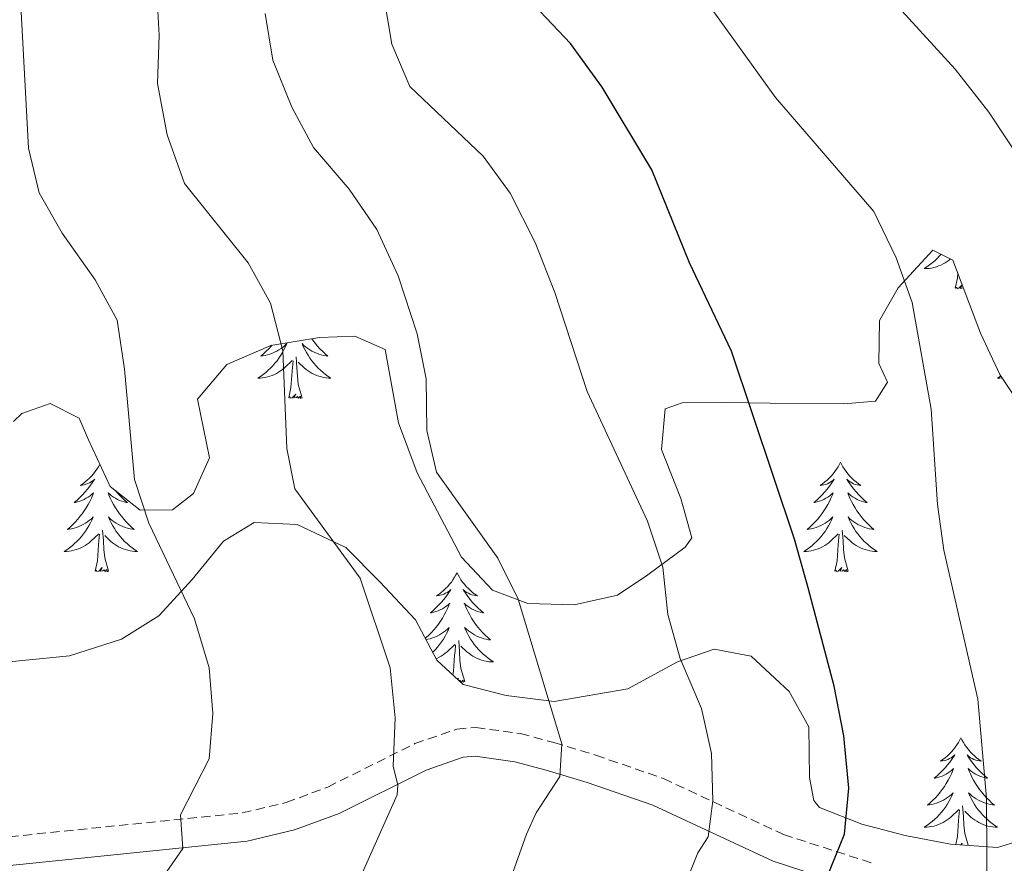
# Model space of a CAD drawing. Units: metres. Extents: x 586188 to 590681, y 4721634 to 4724661.
# Drawn here: x 587533 to 587641, y 4723396 to 4723488 of the extents above; entities that cross this region are included whole.
import ezdxf

# ---------------------------------------------------------------- set-up
doc = ezdxf.new("R2010")
doc.units = ezdxf.units.M
doc.header["$MEASUREMENT"] = 0
doc.linetypes.add('TRAZOSX2', pattern=[1.5, 1, -0.5])
for name, color, linetype, lineweight in [('Level 21', 19, 'Continuous', 0), ('Level 35', 92, 'Continuous', 0), ('Level 36', 19, 'Continuous', 40), ('Level 4', 36, 'Continuous', 30), ('Level 5', 36, 'Continuous', 0)]:
    doc.layers.add(name, color=color, linetype=linetype, lineweight=lineweight)

msp = doc.modelspace()

# ---------------------------------------------------------------- linework, layer by layer
at = {"layer": 'Level 21', "color": 19, "linetype": 'TRAZOSX2', "lineweight": 0}
msp.add_polyline3d([(587462.62, 4723394.83, 643.52), (587477.57, 4723396.01, 643.99), (587487.36, 4723396.36, 644.66), (587502.28, 4723396.14, 646.27), (587512.42, 4723396.84, 647.37), (587520.28, 4723397.5, 648.63), (587557.57, 4723401.32, 656.66), (587562.34, 4723402.45, 657.57), (587566.87, 4723404.13, 658.41), (587576.36, 4723408.86, 660.75), (587580.93, 4723410.44, 662.28), (587583, 4723410.62, 662.94), (587587.84, 4723409.95, 663.88), (587591.49, 4723408.98, 664.69), (587596.06, 4723407.59, 666.26), (587603.41, 4723405.05, 668.92), (587616.49, 4723398.96, 673.06), (587626.31, 4723395.79, 676.37)], dxfattribs=at)
at = {"layer": 'Level 21', "color": 19, "linetype": 'Continuous', "lineweight": 0}
msp.add_polyline3d([(587520.58, 4723394.4, 648.63), (587558.09, 4723398.24, 656.66), (587563.25, 4723399.46, 657.57), (587568.11, 4723401.26, 658.41), (587577.57, 4723405.98, 660.75), (587581.59, 4723407.37, 662.28), (587582.92, 4723407.49, 662.94), (587587.22, 4723406.89, 663.88), (587590.64, 4723405.98, 664.69), (587595.1, 4723404.63, 666.26), (587602.24, 4723402.16, 668.92), (587615.35, 4723396.05, 673.06), (587625.47, 4723392.78, 676.37)], dxfattribs=at)
at = {"layer": 'Level 35', "color": 92, "linetype": 'Continuous', "lineweight": 0, "ltscale": 0.5}
for points in [[(587606.49, 4723431.27, 672.86), (587605.28, 4723435.54, 673.15), (587603.2, 4723440.86, 674.17), (587603.59, 4723445.3, 675.05), (587605.43, 4723445.96, 674.9), (587610.22, 4723446, 675.76), (587615.02, 4723445.91, 677.03), (587623.03, 4723445.86, 680.16), (587626.49, 4723446.15, 682.06), (587627.8, 4723448.22, 683.23), (587626.84, 4723450.23, 683.23), (587626.93, 4723454.9, 683.23), (587628.97, 4723458.49, 683.81), (587632.73, 4723462.56, 684.69), (587634.92, 4723461.5, 684.98), (587637.91, 4723453.55, 685.7), (587640.03, 4723449.04, 686.42), (587644.25, 4723442.64, 687.61)], [(587532.68, 4723443.92, 656.83), (587533.59, 4723444.81, 657.23), (587536.67, 4723445.87, 658.4), (587539.83, 4723444.29, 658.55), (587540.81, 4723441.93, 658.84), (587543.18, 4723436.86, 658.84), (587546.44, 4723434.27, 658.84), (587549.96, 4723434.32, 659.42), (587552.24, 4723436.07, 659.72), (587553.98, 4723439.95, 660.15), (587552.69, 4723446.37, 660.45), (587555.88, 4723450.13, 661.38), (587560.68, 4723452.2, 662.55), (587565.98, 4723453.07, 663.87), (587569.83, 4723453.2, 664.97), (587573.11, 4723451.75, 666.43), (587574.56, 4723443.76, 666.43), (587576.59, 4723438.34, 666.43), (587581.43, 4723429.16, 666.43), (587584.79, 4723425.55, 667.24), (587588.65, 4723424.12, 668.62), (587593.68, 4723423.98, 669.66), (587598.42, 4723425.03, 670.63), (587601.72, 4723427.23, 672.71), (587605.76, 4723430.24, 672.81), (587606.49, 4723431.27, 672.86)], [(587639.76, 4723397.56, 683.52), (587634.66, 4723397.93, 682.2), (587629.73, 4723398.85, 680.89), (587625, 4723400.09, 679.81), (587620.4, 4723401.91, 677.58), (587619.79, 4723402.67, 677.24), (587619.29, 4723405.16, 676.8), (587619.24, 4723410.67, 676.65), (587617.08, 4723414.55, 675.92), (587612.95, 4723418.37, 673.88), (587608.91, 4723419.14, 672.57), (587604.95, 4723417.75, 671.4), (587599.54, 4723414.83, 670.08), (587591.5, 4723413.44, 668.92), (587586.27, 4723414.11, 667.75), (587581.61, 4723415.31, 666.39), (587578.73, 4723417.94, 665.7), (587576.42, 4723422.34, 665.17), (587572.54, 4723426.48, 664.68), (587568.83, 4723430.19, 662.93), (587563.54, 4723432.72, 661.91), (587558.86, 4723432.93, 660.74), (587555.52, 4723430.9, 659.42), (587552.12, 4723426.73, 657.96), (587548.48, 4723422.78, 656.94), (587544.43, 4723420.22, 655.47), (587538.75, 4723418.41, 654.06), (587529.97, 4723417.53, 651.98)], [(587642.61, 4723398.42, 684.25), (587639.76, 4723397.56, 683.52)]]:
    msp.add_polyline3d(points, dxfattribs=at)
at = {"layer": 'Level 36', "color": 92, "linetype": 'Continuous', "lineweight": 0}
for points in [[(587633.62, 4723462.13, 0.01), (587633.43, 4723461.92, 0.01), (587633.19, 4723461.66, 0.01), (587632.93, 4723461.41, 0.01), (587632.66, 4723461.18, 0.01), (587632.38, 4723460.96, 0.01), (587632.09, 4723460.75, 0.01), (587631.8, 4723460.56, 0.01), (587632.07, 4723460.57, 0.01), (587632.33, 4723460.59, 0.01), (587632.59, 4723460.63, 0.01), (587632.85, 4723460.69, 0.01), (587633.11, 4723460.76, 0.01), (587633.36, 4723460.85, 0.01), (587633.6, 4723460.95, 0.01), (587633.84, 4723461.07, 0.01), (587634.07, 4723461.2, 0.01), (587634.29, 4723461.34, 0.01), (587634.5, 4723461.5, 0.01), (587634.65, 4723461.62, 0.01)], [(587635.16, 4723458.42, 0.01), (587635.41, 4723459.54, 0.01), (587635.44, 4723460.1, 0.01)], [(587635.93, 4723458.8, 0.01), (587635.55, 4723458.42, 0.01), (587635.36, 4723458.37, 0.01), (587635.32, 4723458.53, 0.01), (587635.16, 4723458.42, 0.01)], [(587636.04, 4723458.5, 0.01), (587636.01, 4723458.47, 0.01), (587635.74, 4723458.41, 0.01), (587635.93, 4723458.8, 0.01)], [(587560.78, 4723452.22, 0.01), (587560.72, 4723452.14, 0.01), (587560.46, 4723451.85, 0.01), (587560.18, 4723451.57, 0.01), (587559.89, 4723451.3, 0.01), (587559.6, 4723451.04, 0.01), (587559.79, 4723451.07, 0.01), (587560.06, 4723451.11, 0.01), (587560.32, 4723451.18, 0.01), (587560.58, 4723451.26, 0.01), (587560.84, 4723451.35, 0.01), (587561.08, 4723451.46, 0.01), (587561.32, 4723451.58, 0.01), (587561.56, 4723451.72, 0.01), (587561.78, 4723451.87, 0.01), (587562, 4723452.03, 0.01), (587562.21, 4723452.21, 0.01), (587562.4, 4723452.4, 0.01), (587562.26, 4723452.07, 0.01), (587562.1, 4723451.75, 0.01), (587561.94, 4723451.44, 0.01), (587561.75, 4723451.13, 0.01), (587561.56, 4723450.83, 0.01), (587561.35, 4723450.54, 0.01), (587561.12, 4723450.27, 0.01), (587560.89, 4723450, 0.01), (587560.64, 4723449.74, 0.01), (587560.38, 4723449.5, 0.01), (587560.12, 4723449.26, 0.01), (587559.84, 4723449.04, 0.01), (587559.55, 4723448.83, 0.01), (587559.26, 4723448.64, 0.01), (587559.52, 4723448.65, 0.01), (587559.78, 4723448.67, 0.01), (587560.05, 4723448.72, 0.01), (587560.31, 4723448.77, 0.01), (587560.56, 4723448.84, 0.01), (587560.81, 4723448.93, 0.01), (587561.06, 4723449.03, 0.01), (587561.29, 4723449.15, 0.01), (587561.52, 4723449.28, 0.01), (587561.74, 4723449.43, 0.01), (587561.96, 4723449.58, 0.01), (587562.16, 4723449.75, 0.01), (587563.01, 4723450.55, 0.01)], [(587565.14, 4723452.93, 0.01), (587565.26, 4723452.76, 0.01), (587565.5, 4723452.45, 0.01), (587565.76, 4723452.14, 0.01), (587566.02, 4723451.85, 0.01), (587566.29, 4723451.57, 0.01), (587566.58, 4723451.3, 0.01), (587566.88, 4723451.04, 0.01), (587566.68, 4723451.07, 0.01), (587566.42, 4723451.11, 0.01), (587566.15, 4723451.18, 0.01), (587565.89, 4723451.26, 0.01), (587565.64, 4723451.35, 0.01), (587565.39, 4723451.46, 0.01), (587565.15, 4723451.58, 0.01), (587564.92, 4723451.72, 0.01), (587564.69, 4723451.87, 0.01), (587564.47, 4723452.03, 0.01), (587564.27, 4723452.21, 0.01), (587564.07, 4723452.4, 0.01), (587564.21, 4723452.07, 0.01), (587564.37, 4723451.75, 0.01), (587564.54, 4723451.44, 0.01), (587564.72, 4723451.13, 0.01), (587564.92, 4723450.83, 0.01), (587565.13, 4723450.54, 0.01), (587565.35, 4723450.27, 0.01), (587565.59, 4723450, 0.01), (587565.83, 4723449.74, 0.01), (587566.09, 4723449.5, 0.01), (587566.36, 4723449.26, 0.01), (587566.64, 4723449.04, 0.01), (587566.93, 4723448.83, 0.01), (587567.22, 4723448.64, 0.01), (587566.95, 4723448.65, 0.01), (587566.69, 4723448.67, 0.01), (587566.43, 4723448.72, 0.01), (587566.17, 4723448.77, 0.01), (587565.91, 4723448.84, 0.01), (587565.66, 4723448.93, 0.01), (587565.42, 4723449.03, 0.01), (587565.18, 4723449.15, 0.01), (587564.95, 4723449.28, 0.01), (587564.73, 4723449.43, 0.01), (587564.52, 4723449.58, 0.01), (587564.31, 4723449.75, 0.01), (587563.66, 4723450.37, 0.01)], [(587564.09, 4723446.5, 0.01), (587563.66, 4723447.94, 0.01), (587563.57, 4723448.85, 0.01), (587563.52, 4723449.8, 0.01), (587563.42, 4723450.96, 0.01)], [(587562.62, 4723446.5, 0.01), (587562.86, 4723447.62, 0.01), (587562.98, 4723449.36, 0.01), (587563.02, 4723449.8, 0.01), (587563.09, 4723450.52, 0.01)], [(587640.13, 4723448.88, 0.01), (587640.05, 4723448.83, 0.01), (587639.76, 4723448.64, 0.01), (587640.03, 4723448.65, 0.01), (587640.27, 4723448.67, 0.01)], [(587564.09, 4723446.5, 0.01), (587563.91, 4723446.44, 0.01), (587563.9, 4723446.68, 0.01), (587563.7, 4723446.45, 0.01), (587563.58, 4723446.66, 0.01), (587563.46, 4723446.55, 0.01), (587563.19, 4723446.49, 0.01), (587563.39, 4723446.89, 0.01), (587563, 4723446.51, 0.01), (587562.82, 4723446.45, 0.01), (587562.78, 4723446.62, 0.01), (587562.62, 4723446.5, 0.01)], [(587542.06, 4723439.26, 0.01), (587541.9, 4723438.99, 0.01), (587541.74, 4723438.73, 0.01), (587541.55, 4723438.47, 0.01), (587541.36, 4723438.22, 0.01), (587541.15, 4723437.98, 0.01), (587540.93, 4723437.76, 0.01), (587540.7, 4723437.54, 0.01), (587540.46, 4723437.34, 0.01), (587540.21, 4723437.15, 0.01), (587539.95, 4723436.97, 0.01), (587540.15, 4723436.99, 0.01), (587540.35, 4723437.03, 0.01), (587540.55, 4723437.09, 0.01), (587540.75, 4723437.16, 0.01), (587540.94, 4723437.24, 0.01), (587541.12, 4723437.34, 0.01), (587541.29, 4723437.45, 0.01), (587541.5, 4723437.64, 0.01), (587541.46, 4723437.58, 0.01), (587541.23, 4723437.23, 0.01), (587540.98, 4723436.9, 0.01), (587540.73, 4723436.57, 0.01), (587540.46, 4723436.26, 0.01), (587540.18, 4723435.95, 0.01), (587539.89, 4723435.66, 0.01), (587539.58, 4723435.37, 0.01), (587539.27, 4723435.1, 0.01), (587539.4, 4723435.12, 0.01), (587539.64, 4723435.18, 0.01), (587539.88, 4723435.26, 0.01), (587540.12, 4723435.34, 0.01), (587540.35, 4723435.45, 0.01), (587540.57, 4723435.56, 0.01), (587540.79, 4723435.7, 0.01), (587541, 4723435.84, 0.01), (587541.19, 4723436, 0.01), (587541.38, 4723436.17, 0.01), (587541.29, 4723435.94, 0.01), (587541.14, 4723435.58, 0.01), (587540.96, 4723435.23, 0.01), (587540.78, 4723434.88, 0.01), (587540.58, 4723434.54, 0.01), (587540.37, 4723434.21, 0.01), (587540.14, 4723433.89, 0.01), (587539.9, 4723433.58, 0.01), (587539.65, 4723433.28, 0.01), (587539.39, 4723432.98, 0.01), (587539.11, 4723432.7, 0.01), (587538.82, 4723432.43, 0.01), (587538.53, 4723432.18, 0.01), (587538.72, 4723432.2, 0.01), (587538.99, 4723432.25, 0.01), (587539.25, 4723432.31, 0.01), (587539.51, 4723432.39, 0.01), (587539.77, 4723432.48, 0.01), (587540.02, 4723432.59, 0.01), (587540.26, 4723432.71, 0.01), (587540.49, 4723432.85, 0.01), (587540.72, 4723433, 0.01), (587540.93, 4723433.17, 0.01), (587541.14, 4723433.34, 0.01), (587541.33, 4723433.53, 0.01), (587541.19, 4723433.2, 0.01), (587541.04, 4723432.88, 0.01)], [(587622.67, 4723439.49, 0.01), (587622.56, 4723439.27, 0.01), (587622.41, 4723438.99, 0.01), (587622.24, 4723438.73, 0.01), (587622.06, 4723438.47, 0.01), (587621.86, 4723438.22, 0.01), (587621.66, 4723437.98, 0.01), (587621.44, 4723437.76, 0.01), (587621.21, 4723437.54, 0.01), (587620.97, 4723437.34, 0.01), (587620.72, 4723437.15, 0.01), (587620.46, 4723436.97, 0.01), (587620.66, 4723436.99, 0.01), (587620.86, 4723437.03, 0.01), (587621.06, 4723437.08, 0.01), (587621.25, 4723437.15, 0.01), (587621.44, 4723437.24, 0.01), (587621.62, 4723437.34, 0.01), (587621.8, 4723437.45, 0.01), (587622, 4723437.64, 0.01), (587621.96, 4723437.58, 0.01), (587621.73, 4723437.23, 0.01), (587621.49, 4723436.9, 0.01), (587621.23, 4723436.57, 0.01), (587620.96, 4723436.25, 0.01), (587620.68, 4723435.95, 0.01), (587620.39, 4723435.65, 0.01), (587620.09, 4723435.37, 0.01), (587619.78, 4723435.1, 0.01), (587619.9, 4723435.12, 0.01), (587620.15, 4723435.18, 0.01), (587620.39, 4723435.25, 0.01), (587620.62, 4723435.34, 0.01), (587620.86, 4723435.44, 0.01), (587621.08, 4723435.56, 0.01), (587621.29, 4723435.69, 0.01), (587621.5, 4723435.84, 0.01), (587621.7, 4723436, 0.01), (587621.88, 4723436.17, 0.01), (587621.8, 4723435.94, 0.01), (587621.64, 4723435.58, 0.01), (587621.47, 4723435.23, 0.01), (587621.28, 4723434.88, 0.01), (587621.08, 4723434.54, 0.01), (587620.87, 4723434.21, 0.01), (587620.64, 4723433.89, 0.01), (587620.41, 4723433.58, 0.01), (587620.16, 4723433.27, 0.01), (587619.89, 4723432.98, 0.01), (587619.62, 4723432.7, 0.01), (587619.33, 4723432.43, 0.01), (587619.03, 4723432.17, 0.01), (587619.23, 4723432.2, 0.01), (587619.5, 4723432.24, 0.01), (587619.76, 4723432.31, 0.01), (587620.02, 4723432.39, 0.01), (587620.27, 4723432.48, 0.01), (587620.52, 4723432.59, 0.01), (587620.76, 4723432.71, 0.01), (587621, 4723432.85, 0.01), (587621.22, 4723433, 0.01), (587621.44, 4723433.16, 0.01), (587621.64, 4723433.34, 0.01), (587621.84, 4723433.53, 0.01), (587621.7, 4723433.2, 0.01)], [(587622.67, 4723439.49, 0.01), (587622.78, 4723439.27, 0.01), (587622.94, 4723438.99, 0.01), (587623.11, 4723438.73, 0.01), (587623.29, 4723438.47, 0.01), (587623.48, 4723438.22, 0.01), (587623.69, 4723437.98, 0.01), (587623.91, 4723437.76, 0.01), (587624.14, 4723437.54, 0.01), (587624.38, 4723437.34, 0.01), (587624.63, 4723437.15, 0.01), (587624.89, 4723436.97, 0.01), (587624.69, 4723436.99, 0.01), (587624.49, 4723437.03, 0.01), (587624.29, 4723437.08, 0.01), (587624.1, 4723437.15, 0.01), (587623.91, 4723437.24, 0.01), (587623.72, 4723437.34, 0.01), (587623.55, 4723437.45, 0.01), (587623.35, 4723437.64, 0.01), (587623.39, 4723437.58, 0.01), (587623.62, 4723437.23, 0.01), (587623.86, 4723436.9, 0.01), (587624.12, 4723436.57, 0.01), (587624.38, 4723436.25, 0.01), (587624.66, 4723435.95, 0.01), (587624.96, 4723435.65, 0.01), (587625.26, 4723435.37, 0.01), (587625.57, 4723435.1, 0.01), (587625.45, 4723435.12, 0.01), (587625.2, 4723435.18, 0.01), (587624.96, 4723435.25, 0.01), (587624.72, 4723435.34, 0.01), (587624.49, 4723435.44, 0.01), (587624.27, 4723435.56, 0.01), (587624.05, 4723435.69, 0.01), (587623.85, 4723435.84, 0.01), (587623.65, 4723436, 0.01), (587623.46, 4723436.17, 0.01), (587623.55, 4723435.94, 0.01), (587623.71, 4723435.58, 0.01), (587623.88, 4723435.23, 0.01), (587624.06, 4723434.88, 0.01), (587624.26, 4723434.54, 0.01), (587624.47, 4723434.21, 0.01), (587624.7, 4723433.89, 0.01), (587624.94, 4723433.58, 0.01), (587625.19, 4723433.27, 0.01), (587625.46, 4723432.98, 0.01), (587625.73, 4723432.7, 0.01), (587626.02, 4723432.43, 0.01), (587626.31, 4723432.17, 0.01), (587626.12, 4723432.2, 0.01), (587625.85, 4723432.24, 0.01), (587625.59, 4723432.31, 0.01), (587625.33, 4723432.39, 0.01), (587625.07, 4723432.48, 0.01), (587624.83, 4723432.59, 0.01), (587624.58, 4723432.71, 0.01), (587624.35, 4723432.85, 0.01), (587624.13, 4723433, 0.01), (587623.91, 4723433.16, 0.01), (587623.7, 4723433.34, 0.01), (587623.51, 4723433.53, 0.01), (587623.65, 4723433.2, 0.01)], [(587543.76, 4723436.4, 0.01), (587543.88, 4723436.25, 0.01), (587544.16, 4723435.95, 0.01), (587544.45, 4723435.66, 0.01), (587544.75, 4723435.37, 0.01), (587545.07, 4723435.1, 0.01), (587544.94, 4723435.12, 0.01), (587544.7, 4723435.18, 0.01), (587544.46, 4723435.26, 0.01), (587544.22, 4723435.34, 0.01), (587543.99, 4723435.45, 0.01), (587543.76, 4723435.56, 0.01), (587543.55, 4723435.7, 0.01), (587543.34, 4723435.84, 0.01), (587543.14, 4723436, 0.01), (587542.96, 4723436.17, 0.01), (587543.05, 4723435.94, 0.01), (587543.2, 4723435.58, 0.01), (587543.37, 4723435.23, 0.01), (587543.56, 4723434.88, 0.01), (587543.76, 4723434.54, 0.01), (587543.97, 4723434.21, 0.01), (587544.2, 4723433.89, 0.01), (587544.44, 4723433.58, 0.01), (587544.69, 4723433.28, 0.01), (587544.95, 4723432.98, 0.01), (587545.23, 4723432.7, 0.01), (587545.51, 4723432.43, 0.01), (587545.81, 4723432.17, 0.01), (587545.61, 4723432.2, 0.01), (587545.35, 4723432.25, 0.01), (587545.08, 4723432.31, 0.01), (587544.82, 4723432.39, 0.01), (587544.57, 4723432.48, 0.01)], [(587541.04, 4723432.88, 0.01), (587540.87, 4723432.57, 0.01), (587540.68, 4723432.26, 0.01), (587540.49, 4723431.97, 0.01), (587540.28, 4723431.68, 0.01), (587540.06, 4723431.4, 0.01), (587539.82, 4723431.13, 0.01), (587539.57, 4723430.87, 0.01), (587539.32, 4723430.63, 0.01), (587539.05, 4723430.4, 0.01), (587538.77, 4723430.17, 0.01), (587538.48, 4723429.96, 0.01), (587538.19, 4723429.77, 0.01), (587538.45, 4723429.78, 0.01), (587538.72, 4723429.81, 0.01), (587538.98, 4723429.85, 0.01), (587539.24, 4723429.9, 0.01), (587539.49, 4723429.98, 0.01), (587539.74, 4723430.06, 0.01), (587539.99, 4723430.17, 0.01), (587540.22, 4723430.28, 0.01), (587540.46, 4723430.41, 0.01), (587540.68, 4723430.56, 0.01), (587540.89, 4723430.72, 0.01), (587541.09, 4723430.89, 0.01), (587541.94, 4723431.68, 0.01)], [(587544.57, 4723432.48, 0.01), (587544.32, 4723432.59, 0.01), (587544.08, 4723432.71, 0.01), (587543.85, 4723432.85, 0.01), (587543.62, 4723433, 0.01), (587543.41, 4723433.16, 0.01), (587543.2, 4723433.34, 0.01), (587543, 4723433.53, 0.01), (587543.15, 4723433.2, 0.01), (587543.3, 4723432.88, 0.01), (587543.47, 4723432.57, 0.01), (587543.65, 4723432.26, 0.01), (587543.85, 4723431.96, 0.01), (587544.06, 4723431.68, 0.01), (587544.28, 4723431.4, 0.01), (587544.52, 4723431.13, 0.01), (587544.76, 4723430.87, 0.01), (587545.02, 4723430.63, 0.01), (587545.29, 4723430.39, 0.01), (587545.57, 4723430.17, 0.01), (587545.86, 4723429.96, 0.01), (587546.15, 4723429.77, 0.01), (587545.88, 4723429.78, 0.01), (587545.62, 4723429.81, 0.01), (587545.36, 4723429.85, 0.01), (587545.1, 4723429.9, 0.01), (587544.84, 4723429.98, 0.01), (587544.6, 4723430.06, 0.01), (587544.35, 4723430.17, 0.01), (587544.11, 4723430.28, 0.01), (587543.88, 4723430.41, 0.01), (587543.66, 4723430.56, 0.01), (587543.45, 4723430.72, 0.01), (587543.24, 4723430.89, 0.01), (587542.59, 4723431.51, 0.01)], [(587621.7, 4723433.2, 0.01), (587621.54, 4723432.88, 0.01), (587621.37, 4723432.57, 0.01), (587621.19, 4723432.26, 0.01), (587620.99, 4723431.96, 0.01), (587620.78, 4723431.68, 0.01), (587620.56, 4723431.4, 0.01), (587620.32, 4723431.13, 0.01), (587620.08, 4723430.87, 0.01), (587619.82, 4723430.63, 0.01), (587619.55, 4723430.39, 0.01), (587619.27, 4723430.17, 0.01), (587618.98, 4723429.96, 0.01), (587618.69, 4723429.77, 0.01), (587618.96, 4723429.78, 0.01), (587619.22, 4723429.8, 0.01), (587619.48, 4723429.85, 0.01), (587619.74, 4723429.9, 0.01), (587620, 4723429.98, 0.01), (587620.25, 4723430.06, 0.01), (587620.49, 4723430.16, 0.01), (587620.73, 4723430.28, 0.01), (587620.96, 4723430.41, 0.01), (587621.18, 4723430.56, 0.01), (587621.39, 4723430.72, 0.01), (587621.6, 4723430.88, 0.01), (587622.44, 4723431.68, 0.01)], [(587623.65, 4723433.2, 0.01), (587623.8, 4723432.88, 0.01), (587623.97, 4723432.57, 0.01), (587624.16, 4723432.26, 0.01), (587624.35, 4723431.96, 0.01), (587624.56, 4723431.68, 0.01), (587624.79, 4723431.4, 0.01), (587625.02, 4723431.13, 0.01), (587625.27, 4723430.87, 0.01), (587625.53, 4723430.63, 0.01), (587625.8, 4723430.39, 0.01), (587626.07, 4723430.17, 0.01), (587626.36, 4723429.96, 0.01), (587626.65, 4723429.77, 0.01), (587626.39, 4723429.78, 0.01), (587626.12, 4723429.8, 0.01), (587625.86, 4723429.85, 0.01), (587625.6, 4723429.9, 0.01), (587625.35, 4723429.98, 0.01), (587625.1, 4723430.06, 0.01), (587624.86, 4723430.16, 0.01), (587624.62, 4723430.28, 0.01), (587624.39, 4723430.41, 0.01), (587624.16, 4723430.56, 0.01), (587623.95, 4723430.72, 0.01), (587623.75, 4723430.88, 0.01), (587623.09, 4723431.5, 0.01)], [(587541.55, 4723427.64, 0.01), (587541.8, 4723428.75, 0.01), (587541.91, 4723430.5, 0.01), (587541.96, 4723430.93, 0.01), (587542.02, 4723431.65, 0.01)], [(587543.02, 4723427.64, 0.01), (587542.59, 4723429.08, 0.01), (587542.5, 4723429.98, 0.01), (587542.45, 4723430.93, 0.01), (587542.35, 4723432.09, 0.01)], [(587622.05, 4723427.64, 0.01), (587622.3, 4723428.75, 0.01), (587622.41, 4723430.5, 0.01), (587622.46, 4723430.93, 0.01), (587622.52, 4723431.65, 0.01)], [(587623.52, 4723427.64, 0.01), (587623.1, 4723429.08, 0.01), (587623, 4723429.98, 0.01), (587622.96, 4723430.93, 0.01), (587622.86, 4723432.09, 0.01)], [(587543.02, 4723427.64, 0.01), (587542.85, 4723427.57, 0.01), (587542.83, 4723427.81, 0.01), (587542.64, 4723427.58, 0.01), (587542.52, 4723427.79, 0.01), (587542.4, 4723427.68, 0.01), (587542.12, 4723427.63, 0.01), (587542.32, 4723428.02, 0.01), (587541.94, 4723427.64, 0.01), (587541.75, 4723427.58, 0.01), (587541.71, 4723427.75, 0.01), (587541.55, 4723427.64, 0.01)], [(587580.94, 4723427.46, 0.01), (587580.82, 4723427.24, 0.01), (587580.67, 4723426.97, 0.01), (587580.5, 4723426.7, 0.01), (587580.32, 4723426.44, 0.01), (587580.12, 4723426.2, 0.01), (587579.92, 4723425.96, 0.01), (587579.7, 4723425.73, 0.01), (587579.47, 4723425.52, 0.01), (587579.23, 4723425.31, 0.01), (587578.98, 4723425.12, 0.01), (587578.72, 4723424.94, 0.01), (587578.92, 4723424.97, 0.01), (587579.12, 4723425.01, 0.01), (587579.32, 4723425.06, 0.01), (587579.51, 4723425.13, 0.01), (587579.7, 4723425.22, 0.01), (587579.88, 4723425.31, 0.01), (587580.06, 4723425.43, 0.01), (587580.26, 4723425.62, 0.01), (587580.22, 4723425.55, 0.01), (587579.99, 4723425.21, 0.01), (587579.75, 4723424.87, 0.01), (587579.49, 4723424.54, 0.01), (587579.22, 4723424.23, 0.01), (587578.94, 4723423.92, 0.01), (587578.65, 4723423.63, 0.01), (587578.35, 4723423.35, 0.01), (587578.04, 4723423.08, 0.01), (587578.16, 4723423.1, 0.01), (587578.41, 4723423.16, 0.01), (587578.65, 4723423.23, 0.01), (587578.88, 4723423.32, 0.01), (587579.12, 4723423.42, 0.01), (587579.34, 4723423.54, 0.01), (587579.56, 4723423.67, 0.01), (587579.76, 4723423.82, 0.01), (587579.96, 4723423.97, 0.01), (587580.15, 4723424.14, 0.01), (587580.06, 4723423.92, 0.01), (587579.9, 4723423.56, 0.01), (587579.73, 4723423.2, 0.01), (587579.54, 4723422.86, 0.01), (587579.34, 4723422.52, 0.01), (587579.13, 4723422.19, 0.01), (587578.91, 4723421.86, 0.01), (587578.67, 4723421.55, 0.01), (587578.42, 4723421.25, 0.01), (587578.15, 4723420.96, 0.01), (587577.88, 4723420.68, 0.01), (587577.59, 4723420.41, 0.01), (587577.48, 4723420.31, 0.01)], [(587580.94, 4723427.46, 0.01), (587581.05, 4723427.24, 0.01), (587581.2, 4723426.97, 0.01), (587581.37, 4723426.7, 0.01), (587581.55, 4723426.44, 0.01), (587581.74, 4723426.2, 0.01), (587581.95, 4723425.96, 0.01), (587582.17, 4723425.73, 0.01), (587582.4, 4723425.52, 0.01), (587582.64, 4723425.31, 0.01), (587582.89, 4723425.12, 0.01), (587583.15, 4723424.94, 0.01), (587582.95, 4723424.97, 0.01), (587582.75, 4723425.01, 0.01), (587582.55, 4723425.06, 0.01), (587582.36, 4723425.13, 0.01), (587582.17, 4723425.22, 0.01), (587581.99, 4723425.31, 0.01), (587581.81, 4723425.43, 0.01), (587581.61, 4723425.62, 0.01), (587581.65, 4723425.55, 0.01), (587581.88, 4723425.21, 0.01), (587582.12, 4723424.87, 0.01), (587582.38, 4723424.54, 0.01), (587582.64, 4723424.23, 0.01), (587582.92, 4723423.92, 0.01), (587583.22, 4723423.63, 0.01), (587583.52, 4723423.35, 0.01), (587583.83, 4723423.08, 0.01), (587583.71, 4723423.1, 0.01), (587583.46, 4723423.16, 0.01), (587583.22, 4723423.23, 0.01), (587582.98, 4723423.32, 0.01), (587582.75, 4723423.42, 0.01), (587582.53, 4723423.54, 0.01), (587582.31, 4723423.67, 0.01), (587582.11, 4723423.82, 0.01), (587581.91, 4723423.97, 0.01), (587581.72, 4723424.14, 0.01), (587581.81, 4723423.92, 0.01), (587581.97, 4723423.56, 0.01), (587582.14, 4723423.2, 0.01), (587582.32, 4723422.86, 0.01), (587582.52, 4723422.52, 0.01), (587582.74, 4723422.19, 0.01), (587582.96, 4723421.86, 0.01), (587583.2, 4723421.55, 0.01), (587583.45, 4723421.25, 0.01), (587583.72, 4723420.96, 0.01), (587583.99, 4723420.68, 0.01), (587584.28, 4723420.41, 0.01), (587584.58, 4723420.15, 0.01), (587584.38, 4723420.17, 0.01), (587584.11, 4723420.22, 0.01), (587583.85, 4723420.28, 0.01), (587583.59, 4723420.36, 0.01), (587583.34, 4723420.46, 0.01), (587583.09, 4723420.56, 0.01), (587582.85, 4723420.69, 0.01), (587582.61, 4723420.83, 0.01), (587582.39, 4723420.98, 0.01), (587582.17, 4723421.14, 0.01), (587581.96, 4723421.32, 0.01), (587581.77, 4723421.5, 0.01), (587581.91, 4723421.18, 0.01)], [(587623.52, 4723427.64, 0.01), (587623.35, 4723427.57, 0.01), (587623.33, 4723427.81, 0.01), (587623.14, 4723427.58, 0.01), (587623.02, 4723427.79, 0.01), (587622.9, 4723427.68, 0.01), (587622.63, 4723427.62, 0.01), (587622.82, 4723428.02, 0.01), (587622.44, 4723427.64, 0.01), (587622.25, 4723427.58, 0.01), (587622.21, 4723427.75, 0.01), (587622.05, 4723427.64, 0.01)], [(587577.55, 4723420.18, 0.01), (587577.76, 4723420.22, 0.01), (587578.02, 4723420.28, 0.01), (587578.28, 4723420.36, 0.01), (587578.53, 4723420.46, 0.01), (587578.78, 4723420.56, 0.01), (587579.02, 4723420.69, 0.01), (587579.26, 4723420.83, 0.01), (587579.48, 4723420.98, 0.01), (587579.7, 4723421.14, 0.01), (587579.9, 4723421.32, 0.01), (587580.1, 4723421.5, 0.01), (587579.96, 4723421.18, 0.01), (587579.8, 4723420.86, 0.01), (587579.63, 4723420.54, 0.01), (587579.45, 4723420.24, 0.01), (587579.25, 4723419.94, 0.01), (587579.04, 4723419.65, 0.01), (587578.82, 4723419.37, 0.01), (587578.58, 4723419.11, 0.01), (587578.34, 4723418.85, 0.01), (587578.28, 4723418.79, 0.01)], [(587581.91, 4723421.18, 0.01), (587582.07, 4723420.86, 0.01), (587582.24, 4723420.54, 0.01), (587582.42, 4723420.24, 0.01), (587582.62, 4723419.94, 0.01), (587582.82, 4723419.65, 0.01), (587583.05, 4723419.37, 0.01), (587583.28, 4723419.11, 0.01), (587583.53, 4723418.85, 0.01), (587583.79, 4723418.6, 0.01), (587584.06, 4723418.37, 0.01), (587584.34, 4723418.15, 0.01), (587584.62, 4723417.94, 0.01), (587584.91, 4723417.75, 0.01), (587584.65, 4723417.76, 0.01), (587584.39, 4723417.78, 0.01), (587584.12, 4723417.82, 0.01), (587583.86, 4723417.88, 0.01), (587583.61, 4723417.95, 0.01), (587583.36, 4723418.04, 0.01), (587583.12, 4723418.14, 0.01), (587582.88, 4723418.26, 0.01), (587582.65, 4723418.39, 0.01), (587582.43, 4723418.53, 0.01), (587582.21, 4723418.69, 0.01), (587582.01, 4723418.86, 0.01), (587581.35, 4723419.48, 0.01)], [(587581.78, 4723415.61, 0.01), (587581.36, 4723417.05, 0.01), (587581.26, 4723417.96, 0.01), (587581.22, 4723418.9, 0.01), (587581.12, 4723420.07, 0.01)], [(587578.65, 4723418.1, 0.01), (587578.75, 4723418.14, 0.01), (587578.99, 4723418.26, 0.01), (587579.22, 4723418.39, 0.01), (587579.44, 4723418.53, 0.01), (587579.66, 4723418.69, 0.01), (587579.86, 4723418.86, 0.01), (587580.71, 4723419.66, 0.01)], [(587580.48, 4723416.35, 0.01), (587580.56, 4723416.73, 0.01), (587580.67, 4723418.47, 0.01), (587580.72, 4723418.9, 0.01), (587580.78, 4723419.63, 0.01)], [(587581.02, 4723415.86, 0.01), (587581.09, 4723415.99, 0.01), (587580.98, 4723415.89, 0.01)], [(587581.78, 4723415.61, 0.01), (587581.61, 4723415.54, 0.01), (587581.59, 4723415.78, 0.01), (587581.4, 4723415.56, 0.01), (587581.28, 4723415.76, 0.01), (587581.2, 4723415.69, 0.01)], [(587635.78, 4723409.48, 0.01), (587635.67, 4723409.26, 0.01), (587635.52, 4723408.98, 0.01), (587635.35, 4723408.72, 0.01), (587635.16, 4723408.46, 0.01), (587634.97, 4723408.21, 0.01), (587634.76, 4723407.97, 0.01), (587634.54, 4723407.75, 0.01), (587634.32, 4723407.53, 0.01), (587634.08, 4723407.33, 0.01), (587633.82, 4723407.14, 0.01), (587633.56, 4723406.96, 0.01), (587633.76, 4723406.98, 0.01), (587633.97, 4723407.02, 0.01), (587634.16, 4723407.07, 0.01), (587634.36, 4723407.14, 0.01), (587634.55, 4723407.23, 0.01), (587634.73, 4723407.33, 0.01), (587634.9, 4723407.44, 0.01), (587635.11, 4723407.63, 0.01), (587635.07, 4723407.56, 0.01), (587634.84, 4723407.22, 0.01), (587634.6, 4723406.88, 0.01), (587634.34, 4723406.56, 0.01), (587634.07, 4723406.24, 0.01), (587633.79, 4723405.94, 0.01), (587633.5, 4723405.64, 0.01), (587633.2, 4723405.36, 0.01), (587632.88, 4723405.09, 0.01), (587633.01, 4723405.11, 0.01), (587633.25, 4723405.17, 0.01), (587633.5, 4723405.24, 0.01), (587633.73, 4723405.33, 0.01), (587633.96, 4723405.43, 0.01), (587634.18, 4723405.55, 0.01), (587634.4, 4723405.68, 0.01), (587634.61, 4723405.83, 0.01), (587634.8, 4723405.98, 0.01), (587634.99, 4723406.16, 0.01), (587634.9, 4723405.93, 0.01), (587634.75, 4723405.57, 0.01), (587634.58, 4723405.22, 0.01), (587634.39, 4723404.87, 0.01), (587634.19, 4723404.53, 0.01), (587633.98, 4723404.2, 0.01), (587633.75, 4723403.88, 0.01), (587633.51, 4723403.57, 0.01), (587633.26, 4723403.26, 0.01), (587633, 4723402.97, 0.01), (587632.72, 4723402.69, 0.01), (587632.44, 4723402.42, 0.01), (587632.14, 4723402.16, 0.01), (587632.34, 4723402.19, 0.01), (587632.6, 4723402.23, 0.01), (587632.87, 4723402.3, 0.01), (587633.12, 4723402.38, 0.01), (587633.38, 4723402.47, 0.01), (587633.63, 4723402.58, 0.01), (587633.87, 4723402.7, 0.01), (587634.1, 4723402.84, 0.01), (587634.33, 4723402.99, 0.01), (587634.54, 4723403.15, 0.01), (587634.75, 4723403.33, 0.01), (587634.94, 4723403.52, 0.01), (587634.8, 4723403.19, 0.01)], [(587635.78, 4723409.48, 0.01), (587635.89, 4723409.26, 0.01), (587636.05, 4723408.98, 0.01), (587636.22, 4723408.72, 0.01), (587636.4, 4723408.46, 0.01), (587636.59, 4723408.21, 0.01), (587636.8, 4723407.97, 0.01), (587637.02, 4723407.75, 0.01), (587637.25, 4723407.53, 0.01), (587637.49, 4723407.33, 0.01), (587637.74, 4723407.14, 0.01), (587638, 4723406.96, 0.01), (587637.8, 4723406.98, 0.01), (587637.6, 4723407.02, 0.01), (587637.4, 4723407.07, 0.01), (587637.2, 4723407.14, 0.01), (587637.01, 4723407.23, 0.01), (587636.83, 4723407.33, 0.01), (587636.66, 4723407.44, 0.01), (587636.45, 4723407.63, 0.01), (587636.49, 4723407.56, 0.01), (587636.72, 4723407.22, 0.01), (587636.97, 4723406.88, 0.01), (587637.22, 4723406.56, 0.01), (587637.49, 4723406.24, 0.01), (587637.77, 4723405.94, 0.01), (587638.06, 4723405.64, 0.01), (587638.37, 4723405.36, 0.01), (587638.68, 4723405.09, 0.01), (587638.56, 4723405.11, 0.01), (587638.31, 4723405.17, 0.01), (587638.07, 4723405.24, 0.01), (587637.83, 4723405.33, 0.01), (587637.6, 4723405.43, 0.01), (587637.38, 4723405.55, 0.01), (587637.16, 4723405.68, 0.01), (587636.95, 4723405.83, 0.01), (587636.76, 4723405.98, 0.01), (587636.57, 4723406.16, 0.01), (587636.66, 4723405.93, 0.01), (587636.81, 4723405.57, 0.01), (587636.98, 4723405.22, 0.01), (587637.17, 4723404.87, 0.01), (587637.37, 4723404.53, 0.01), (587637.58, 4723404.2, 0.01), (587637.81, 4723403.88, 0.01), (587638.05, 4723403.57, 0.01), (587638.3, 4723403.26, 0.01), (587638.56, 4723402.97, 0.01), (587638.84, 4723402.69, 0.01), (587639.12, 4723402.42, 0.01), (587639.42, 4723402.16, 0.01), (587639.23, 4723402.19, 0.01), (587638.96, 4723402.23, 0.01), (587638.7, 4723402.3, 0.01), (587638.44, 4723402.38, 0.01), (587638.18, 4723402.47, 0.01), (587637.93, 4723402.58, 0.01), (587637.69, 4723402.7, 0.01), (587637.46, 4723402.84, 0.01), (587637.23, 4723402.99, 0.01), (587637.02, 4723403.15, 0.01), (587636.81, 4723403.33, 0.01), (587636.62, 4723403.52, 0.01), (587636.76, 4723403.19, 0.01)], [(587634.8, 4723403.19, 0.01), (587634.65, 4723402.87, 0.01), (587634.48, 4723402.56, 0.01), (587634.3, 4723402.25, 0.01), (587634.1, 4723401.95, 0.01), (587633.89, 4723401.66, 0.01), (587633.67, 4723401.39, 0.01), (587633.43, 4723401.12, 0.01), (587633.19, 4723400.86, 0.01), (587632.93, 4723400.62, 0.01), (587632.66, 4723400.38, 0.01), (587632.38, 4723400.16, 0.01), (587632.09, 4723399.95, 0.01), (587631.8, 4723399.76, 0.01), (587632.07, 4723399.77, 0.01), (587632.33, 4723399.79, 0.01), (587632.59, 4723399.84, 0.01), (587632.85, 4723399.89, 0.01), (587633.1, 4723399.96, 0.01), (587633.36, 4723400.05, 0.01), (587633.6, 4723400.15, 0.01), (587633.84, 4723400.27, 0.01), (587634.07, 4723400.4, 0.01), (587634.29, 4723400.55, 0.01), (587634.5, 4723400.7, 0.01), (587634.7, 4723400.87, 0.01), (587635.55, 4723401.67, 0.01)], [(587636.76, 4723403.19, 0.01), (587636.91, 4723402.87, 0.01), (587637.08, 4723402.56, 0.01), (587637.26, 4723402.25, 0.01), (587637.46, 4723401.95, 0.01), (587637.67, 4723401.66, 0.01), (587637.9, 4723401.39, 0.01), (587638.13, 4723401.12, 0.01), (587638.38, 4723400.86, 0.01), (587638.63, 4723400.62, 0.01), (587638.9, 4723400.38, 0.01), (587639.18, 4723400.16, 0.01), (587639.47, 4723399.95, 0.01), (587639.76, 4723399.76, 0.01), (587639.5, 4723399.77, 0.01), (587639.23, 4723399.79, 0.01), (587638.97, 4723399.84, 0.01), (587638.71, 4723399.89, 0.01), (587638.46, 4723399.96, 0.01), (587638.21, 4723400.05, 0.01), (587637.96, 4723400.15, 0.01), (587637.72, 4723400.27, 0.01), (587637.5, 4723400.4, 0.01), (587637.27, 4723400.55, 0.01), (587637.06, 4723400.7, 0.01), (587636.86, 4723400.87, 0.01), (587636.2, 4723401.49, 0.01)], [(587635.22, 4723397.89, 0.01), (587635.41, 4723398.74, 0.01), (587635.52, 4723400.48, 0.01), (587635.57, 4723400.92, 0.01), (587635.63, 4723401.64, 0.01)], [(587636.58, 4723397.79, 0.01), (587636.2, 4723399.06, 0.01), (587636.11, 4723399.97, 0.01), (587636.07, 4723400.92, 0.01), (587635.96, 4723402.08, 0.01)], [(587635.85, 4723397.84, 0.01), (587635.93, 4723398.01, 0.01), (587635.77, 4723397.85, 0.01)]]:
    msp.add_polyline3d(points, dxfattribs=at)
at = {"layer": 'Level 4', "color": 36, "linetype": 'Continuous', "lineweight": 30}
msp.add_polyline3d([(587621.24, 4723394.36, 675.01), (587623.11, 4723399.02, 675.01), (587623.58, 4723404, 675.01), (587623.03, 4723409.7, 675.01), (587622, 4723415.13, 675.01), (587619.14, 4723425.8, 675.01), (587617.68, 4723431.11, 675.01), (587610.81, 4723451.58, 675.01), (587606.24, 4723461.2, 675.01), (587602.14, 4723471.31, 675.01), (587596.73, 4723480.33, 675.01), (587593.28, 4723485.06, 675.01), (587589.31, 4723489.29, 675.01)], dxfattribs=at)
at = {"layer": 'Level 5', "color": 36, "linetype": 'Continuous', "lineweight": 0}
for points in [[(587644.68, 4723468.79, 685.01), (587638.82, 4723477.59, 685.01), (587635.17, 4723482.26, 685.01), (587627.78, 4723490.35, 685.01), (587623.99, 4723495.31, 685.01), (587618.69, 4723505.04, 685.01), (587613.1, 4723519.91, 685.01), (587611.16, 4723535.93, 685.01), (587611.43, 4723550.06, 685.01), (587612.54, 4723555.65, 685.01), (587614.73, 4723557.73, 685.01), (587619.22, 4723559.31, 685.01), (587624.21, 4723559.79, 685.01), (587629.67, 4723559.16, 685.01), (587635.28, 4723557.76, 685.01), (587651.13, 4723552.47, 685.01)], [(587638.64, 4723390.01, 680.01), (587638.58, 4723402.91, 680.01), (587637.61, 4723413.68, 680.01), (587633.92, 4723429.93, 680.01), (587633.24, 4723434.88, 680.01), (587632.55, 4723445.26, 680.01), (587630.48, 4723456.87, 680.01), (587628.75, 4723461.75, 680.01), (587626.29, 4723466.79, 680.01), (587615.6, 4723479.19, 680.01), (587602.83, 4723496.97, 680.01)], [(587570.5, 4723394.51, 660.01), (587574.43, 4723403.29, 660.01), (587574.49, 4723404.34, 660.01), (587574, 4723406.39, 660.01), (587574.21, 4723411.66, 660.01), (587573.66, 4723417.1, 660.01), (587570.38, 4723426.87, 660.01), (587563.27, 4723436.59, 660.01), (587562.41, 4723440.97, 660.01), (587561.98, 4723451.63, 660.01), (587560.62, 4723456.8, 660.01), (587558.2, 4723461.19, 660.01), (587551.26, 4723469.84, 660.01), (587549.39, 4723475.13, 660.01), (587548.33, 4723480.7, 660.01), (587548.52, 4723485.97, 660.01), (587548.18, 4723491.9, 660.01)], [(587608.29, 4723398.73, 670.01), (587608.79, 4723402.63, 670.01), (587608.63, 4723407.79, 670.01), (587607.53, 4723412.67, 670.01), (587605.23, 4723418.12, 670.01), (587603.87, 4723422.93, 670.01), (587603.34, 4723428.08, 670.01), (587601.68, 4723433.09, 670.01), (587595.1, 4723447.2, 670.01), (587591.6, 4723457.98, 670.01), (587589.43, 4723463.39, 670.01), (587586.72, 4723468.76, 670.01), (587583.79, 4723472.81, 670.01), (587575.82, 4723480.38, 670.01), (587573.84, 4723484.98, 670.01), (587572.91, 4723490.63, 670.01)], [(587542.33, 4723384.8, 655.01), (587551.1, 4723397.44, 655.01), (587550.84, 4723401.11, 655.01), (587553.95, 4723407.2, 655.01), (587554.36, 4723412.14, 655.01), (587553.97, 4723417.12, 655.01), (587552.36, 4723422.45, 655.01), (587547.39, 4723432.84, 655.01), (587545.82, 4723437.6, 655.01), (587544.75, 4723449.61, 655.01), (587543.96, 4723454.95, 655.01), (587541.56, 4723459.34, 655.01), (587537.96, 4723464.43, 655.01), (587535.47, 4723468.8, 655.01), (587534.28, 4723473.66, 655.01), (587533.42, 4723489.9, 655.01)], [(587581.47, 4723379.26, 665.01), (587588.49, 4723398.99, 665.01), (587589.56, 4723401.32, 665.01), (587592.12, 4723405.28, 665.01), (587592.34, 4723408.83, 665.01), (587587.58, 4723424.57, 665.01), (587585.38, 4723429.06, 665.01), (587578.71, 4723438.42, 665.01), (587577.66, 4723442.93, 665.01), (587577.58, 4723448.58, 665.01), (587576.6, 4723453.48, 665.01), (587574.54, 4723459.78, 665.01), (587572.22, 4723464.83, 665.01), (587569.21, 4723469.23, 665.01), (587565.33, 4723473.75, 665.01), (587562.95, 4723478.14, 665.01), (587560.9, 4723483.25, 665.01), (587560.07, 4723488.32, 665.01)], [(587451.39, 4723278.65, 670.01), (587470.44, 4723294.04, 670.01), (587475.64, 4723297.52, 670.01), (587479.99, 4723300, 670.01), (587490.39, 4723304.79, 670.01), (587511.79, 4723315.57, 670.01), (587517.41, 4723317.95, 670.01), (587528.38, 4723321.9, 670.01), (587541.08, 4723327.66, 670.01), (587562.28, 4723338.58, 670.01), (587567.34, 4723342.14, 670.01), (587575.76, 4723349.02, 670.01), (587579.84, 4723353.23, 670.01), (587584.05, 4723358.46, 670.01), (587590.7, 4723367.25, 670.01), (587593.95, 4723372.09, 670.01), (587599.7, 4723381.22, 670.01), (587604.52, 4723390.44, 670.01), (587607.15, 4723396.97, 670.01), (587608.29, 4723398.73, 670.01)]]:
    msp.add_polyline3d(points, dxfattribs=at)

doc.saveas('drawing.dxf')
